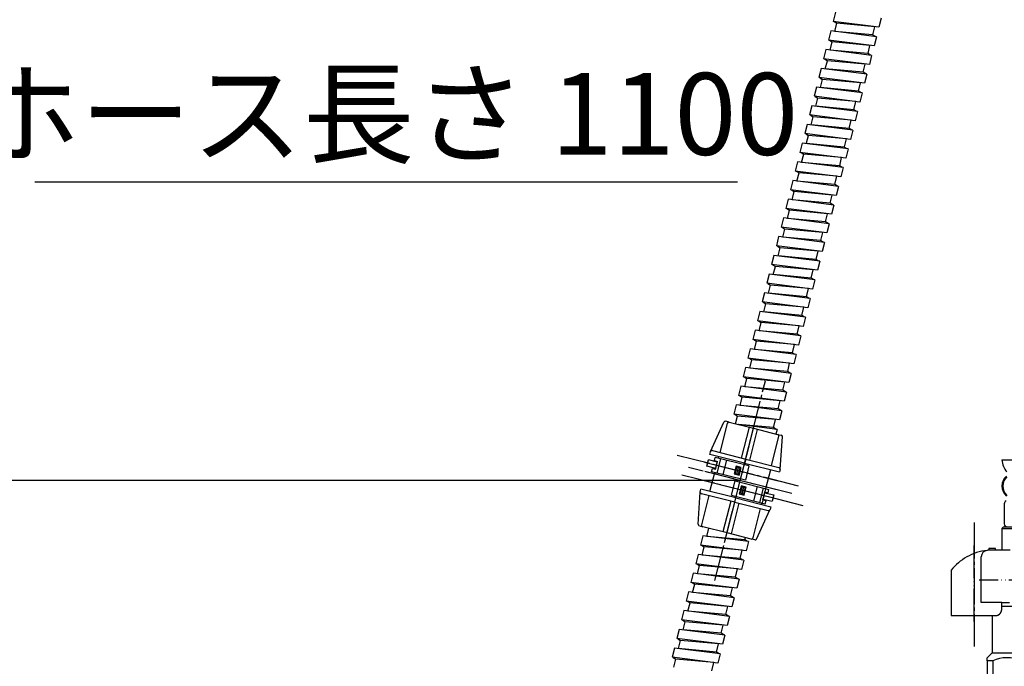
# Model space of a CAD drawing. Units: millimetres. Extents: x 0 to 1050, y 0 to 1485.
# Drawn here: x 513 to 815, y 330 to 527 of the extents above; entities that cross this region are included whole.
import ezdxf

# ---------------------------------------------------------------- set-up
doc = ezdxf.new("R2010")
doc.units = ezdxf.units.MM
doc.linetypes.add('DASH_CENTER', pattern=[14, 11, -1, 1, -1])
doc.linetypes.add('PHANTOM', pattern=[13, 10, -1, 0, -1, 0, -1])
doc.layers.add('1', color=7, linetype='Continuous')
doc.layers.add('OBJECT', color=7, linetype='Continuous')
doc.styles.add('CONVERTER_11', font='MS Mincho.ttf', dxfattribs={"width": 0.89})
doc.dimstyles.new('ME10_DIM_10', dxfattribs={"dimtxt": 17.5, "dimasz": 17.5, "dimexe": 5, "dimexo": 0, "dimgap": 5, "dimtad": 1, "dimdsep": 46, "dimtxsty": 'CONVERTER_11', "dimsah": 1, "dimcen": 0.09, "dimclrd": 2, "dimclre": 2, "dimclrt": 7, "dimadec": 0, "dimazin": 0, "dimtfac": 1, "dimtdec": 4, "dimtix": 1, "dimtmove": 0, "dimatfit": 3, "dimfxl": 1, "dimtolj": 1, "dimtzin": 0, "dimarcsym": 0})

# ---------------------------------------------------------------- blocks, each defined once
blk = doc.blocks.new('88-375', base_point=(1050, 23.38))
at = {"color": 4, "linetype": 'PHANTOM'}
for p, q in [((722.99, 392), (746.25, 386.11)), ((744.91, 380.79), (721.53, 386.7))]:
    blk.add_line(p, q, dxfattribs=at)
at = {"color": 7, "linetype": 'Continuous'}
for p, q in [((723.66, 390.79), (724.15, 392.73)), ((726.91, 392.03), (724.15, 392.73)), ((736.57, 390.88), (726.25, 393.49)), ((727.85, 393.09), (726.74, 388.72)), ((728.68, 388.23), (729.79, 392.6)), ((726.42, 390.1), (723.66, 390.79)), ((735.47, 386.52), (725.14, 389.13)), ((736.57, 390.88), (735.47, 386.52)), ((731.21, 381.93), (732.32, 386.29)), ((732.32, 386.29), (742.64, 383.68)), ((739.1, 384.57), (738, 380.21)), ((739.94, 379.72), (741.04, 384.08)), ((741.37, 382.71), (744.13, 382.01)), ((741.43, 382.96), (742.4, 382.71)), ((731.21, 381.93), (741.54, 379.32)), ((740.81, 380.53), (741.78, 380.29)), ((740.88, 380.77), (743.64, 380.08)), ((744.13, 382.01), (743.64, 380.08))]:
    blk.add_line(p, q, dxfattribs=at)
at = {"layer": '1', "color": 7, "linetype": 'Continuous'}
for p, q in [((724.8, 395.29), (728.89, 404.26)), ((729.91, 403.91), (727.66, 394.99)), ((730.52, 404.27), (729.47, 404.54)), ((730.52, 404.27), (737.94, 402.4)), ((734.3, 393.31), (736.68, 402.72)), ((735.56, 392.99), (737.94, 402.4)), ((736.82, 392.67), (739.2, 402.08)), ((737.94, 402.4), (745.35, 400.52)), ((743.46, 391), (745.72, 399.91)), ((745.35, 400.52), (746.41, 400.26)), ((746.11, 389.91), (746.78, 399.74)), ((726, 392.52), (726.25, 393.49)), ((726, 392.52), (726.97, 392.28)), ((726.36, 389.85), (726.97, 392.28)), ((725.14, 389.13), (725.39, 390.1)), ((725.39, 390.1), (726.36, 389.85)), ((732.64, 390.84), (732.03, 388.42)), ((732.38, 388.59), (732.87, 390.53)), ((734.19, 390.45), (732.64, 390.84)), ((733.84, 390.28), (732.87, 390.53)), ((732.87, 388.47), (733.36, 390.4)), ((733.35, 388.34), (733.84, 390.28)), ((733.58, 388.03), (734.19, 390.45)), ((732.03, 388.42), (733.58, 388.03)), ((732.38, 388.59), (733.35, 388.34)), ((733.77, 385.92), (734.01, 386.89)), ((721.01, 373.07), (721.67, 382.91)), ((734.2, 384.78), (733.59, 382.36)), ((734.43, 384.47), (733.94, 382.53)), ((735.76, 384.39), (734.2, 384.78)), ((735.4, 384.22), (734.43, 384.47)), ((734.92, 384.34), (734.43, 382.4)), ((735.4, 384.22), (734.91, 382.28)), ((735.14, 381.97), (735.76, 384.39)), ((742.4, 382.71), (742.64, 383.68)), ((724.32, 381.81), (722.07, 372.89)), ((730.97, 380.13), (728.59, 370.73)), ((729.85, 370.41), (732.23, 379.82)), ((732.23, 379.82), (732.67, 381.56)), ((733.59, 382.36), (735.14, 381.97)), ((733.94, 382.53), (734.91, 382.28)), ((741.54, 379.32), (741.78, 380.29)), ((733.49, 379.5), (731.11, 370.09)), ((737.87, 368.9), (740.13, 377.82)), ((738.89, 368.54), (742.98, 377.51)), ((721.38, 372.55), (722.43, 372.29)), ((729.85, 370.41), (722.43, 372.29)), ((737.26, 368.54), (729.85, 370.41)), ((738.32, 368.27), (737.26, 368.54))]:
    blk.add_line(p, q, dxfattribs=at)
at = {"layer": '1', "color": 4, "linetype": 'PHANTOM'}
for p, q in [((729.11, 367.5), (738.67, 405.31)), ((744.7, 383.67), (723.08, 389.14))]:
    blk.add_line(p, q, dxfattribs=at)
at = {"layer": '1', "color": 7, "linetype": 'Continuous'}
for centre, start, end in [((729.35, 404.05), 75.8073, 155.4824), ((730.4, 403.79), 75.8073, 165.8073), ((745.23, 400.04), 345.8073, 75.8073), ((746.28, 399.77), 356.657, 75.8073), ((725.26, 395.08), 155.4824, 165.8073), ((725.26, 395.08), 75.8073, 155.4824), ((745.62, 389.93), 356.657, 75.8073), ((745.62, 389.93), 345.8073, 356.657), ((722.17, 382.87), 165.8073, 255.8073), ((742.53, 377.73), 255.8073, 345.8073), ((721.5, 373.04), 176.1322, 255.8073), ((722.55, 372.77), 165.8073, 255.8073), ((737.39, 369.02), 255.8073, 345.8073), ((738.44, 368.75), 255.8073, 334.9576)]:
    blk.add_arc(centre, 0.5, start, end, dxfattribs=at)
at = {"layer": 'OBJECT', "color": 7, "linetype": 'Continuous'}
for p, q in [((735.12, 391.25), (737.94, 402.4)), ((724.58, 394.43), (724.77, 395.21)), ((725.38, 395.57), (735.56, 392.99)), ((735.24, 391.73), (724.58, 394.43)), ((726.36, 389.85), (726.97, 392.28)), ((727.22, 393.25), (727.34, 393.73)), ((735.56, 392.99), (735.12, 391.25)), ((735.24, 391.73), (745.9, 389.04)), ((735.56, 392.99), (745.74, 390.42)), ((724.64, 383.07), (726.11, 388.88)), ((743.14, 389.73), (741.67, 383.92)), ((746.1, 389.81), (745.9, 389.04)), ((733.77, 385.92), (734.01, 386.89)), ((733.77, 385.92), (734.01, 386.89)), ((721.68, 383), (721.88, 383.77)), ((732.54, 381.08), (721.88, 383.77)), ((741.67, 383.92), (740.57, 379.56)), ((740.81, 380.53), (741.43, 382.96)), ((732.23, 379.82), (722.05, 382.39)), ((729.85, 370.41), (732.67, 381.56)), ((729.85, 370.41), (732.23, 379.82)), ((732.23, 379.82), (732.67, 381.56)), ((732.23, 379.82), (732.67, 381.56)), ((732.23, 379.82), (742.41, 377.24)), ((732.54, 381.08), (743.21, 378.38)), ((740.57, 379.56), (740.45, 379.08)), ((743.21, 378.38), (743.01, 377.6))]:
    blk.add_line(p, q, dxfattribs=at)
blk = doc.blocks.new('K3761-560X-H1', base_point=(342.68, -1900.29))
at = {"layer": '1', "color": 2, "linetype": 'Continuous'}
for p, q in [((232.85, -2067.9), (232.14, -2070.71)), ((246.85, -2069.66), (246.14, -2072.47)), ((246.14, -2072.47), (232.14, -2070.71)), ((232.45, -2070.75), (233.29, -2071.27)), ((232.66, -2073.77), (233.29, -2071.27)), ((244.89, -2072.32), (233.29, -2071.27)), ((244.29, -2074.83), (244.89, -2072.32)), ((231.41, -2073.62), (230.7, -2076.43)), ((245.4, -2075.38), (231.41, -2073.62)), ((244.25, -2074.83), (232.66, -2073.77)), ((245.09, -2075.34), (244.25, -2074.83)), ((245.4, -2075.38), (244.69, -2078.19)), ((244.69, -2078.19), (230.7, -2076.43)), ((231.01, -2076.47), (231.84, -2076.99)), ((231.21, -2079.49), (231.84, -2076.99)), ((243.44, -2078.04), (231.84, -2076.99)), ((242.84, -2080.55), (243.44, -2078.04)), ((229.96, -2079.34), (229.25, -2082.15)), ((243.95, -2081.1), (229.96, -2079.34)), ((242.81, -2080.55), (231.21, -2079.49)), ((243.64, -2081.06), (242.81, -2080.55)), ((243.95, -2081.1), (243.24, -2083.91)), ((228.51, -2085.06), (227.8, -2087.87)), ((242.51, -2086.82), (228.51, -2085.06)), ((243.24, -2083.91), (229.25, -2082.15)), ((229.56, -2082.19), (230.4, -2082.71)), ((229.76, -2085.21), (230.4, -2082.71)), ((241.99, -2083.76), (230.4, -2082.71)), ((241.39, -2086.27), (241.99, -2083.76)), ((241.8, -2089.63), (227.8, -2087.87)), ((228.11, -2087.91), (228.95, -2088.43)), ((241.36, -2086.27), (229.76, -2085.21)), ((242.2, -2086.78), (241.36, -2086.27)), ((242.51, -2086.82), (241.8, -2089.63)), ((227.07, -2090.78), (226.36, -2093.59)), ((241.06, -2092.54), (227.07, -2090.78)), ((228.32, -2090.93), (228.95, -2088.43)), ((239.91, -2091.99), (228.32, -2090.93)), ((240.55, -2089.48), (228.95, -2088.43)), ((239.95, -2091.99), (240.55, -2089.48)), ((240.35, -2095.35), (226.36, -2093.59)), ((226.67, -2093.63), (227.5, -2094.15)), ((226.87, -2096.65), (227.5, -2094.15)), ((239.1, -2095.2), (227.5, -2094.15)), ((240.75, -2092.5), (239.91, -2091.99)), ((241.06, -2092.54), (240.35, -2095.35)), ((225.62, -2096.5), (224.91, -2099.31)), ((239.61, -2098.26), (225.62, -2096.5)), ((238.47, -2097.71), (226.87, -2096.65)), ((238.5, -2097.71), (239.1, -2095.2)), ((238.9, -2101.07), (224.91, -2099.31)), ((225.22, -2099.35), (226.06, -2099.87)), ((225.42, -2102.37), (226.06, -2099.87)), ((237.65, -2100.92), (226.06, -2099.87)), ((239.3, -2098.22), (238.47, -2097.71)), ((239.61, -2098.26), (238.9, -2101.07)), ((224.17, -2102.22), (223.46, -2105.03)), ((238.17, -2103.98), (224.17, -2102.22)), ((237.02, -2103.43), (225.42, -2102.37)), ((237.05, -2103.43), (237.65, -2100.92)), ((237.46, -2106.79), (223.46, -2105.03)), ((223.77, -2105.07), (224.61, -2105.59)), ((224.05, -2107.8), (224.61, -2105.59)), ((236.21, -2106.64), (224.61, -2105.59)), ((237.86, -2103.94), (237.02, -2103.43)), ((238.17, -2103.98), (237.46, -2106.79)), ((222.73, -2107.94), (222.02, -2110.75)), ((236.72, -2109.7), (222.73, -2107.94)), ((235.57, -2109.15), (223.98, -2108.09)), ((235.54, -2109.45), (236.21, -2106.64)), ((236.41, -2109.66), (235.57, -2109.15)), ((236.01, -2112.51), (222.02, -2110.75)), ((222.33, -2110.79), (223.16, -2111.31)), ((222.53, -2113.81), (223.16, -2111.31)), ((234.76, -2112.36), (223.16, -2111.31)), ((236.72, -2109.7), (236.01, -2112.51)), ((221.28, -2113.66), (220.57, -2116.47)), ((235.27, -2115.42), (221.28, -2113.66)), ((234.13, -2114.87), (222.53, -2113.81)), ((234.96, -2115.38), (234.13, -2114.87)), ((234.16, -2114.87), (234.76, -2112.36)), ((234.56, -2118.23), (220.57, -2116.47)), ((220.88, -2116.51), (221.72, -2117.03)), ((221.08, -2119.53), (221.72, -2117.03)), ((233.31, -2118.08), (221.72, -2117.03)), ((232.72, -2120.59), (233.31, -2118.08)), ((235.27, -2115.42), (234.56, -2118.23)), ((219.83, -2119.38), (219.12, -2122.19)), ((233.83, -2121.14), (219.83, -2119.38)), ((232.68, -2120.59), (221.08, -2119.53)), ((233.52, -2121.1), (232.68, -2120.59)), ((233.83, -2121.14), (233.12, -2123.95)), ((233.12, -2123.95), (219.12, -2122.19)), ((219.43, -2122.23), (220.27, -2122.75)), ((219.64, -2125.25), (220.27, -2122.75)), ((231.87, -2123.8), (220.27, -2122.75)), ((231.27, -2126.31), (231.87, -2123.8)), ((218.39, -2125.1), (217.68, -2127.91)), ((232.38, -2126.86), (218.39, -2125.1)), ((231.23, -2126.31), (219.64, -2125.25)), ((232.07, -2126.82), (231.23, -2126.31)), ((232.38, -2126.86), (231.67, -2129.67)), ((231.67, -2129.67), (217.68, -2127.91)), ((217.99, -2127.95), (218.82, -2128.47)), ((218.19, -2130.97), (218.82, -2128.47)), ((230.42, -2129.51), (218.82, -2128.47)), ((229.82, -2132.03), (230.42, -2129.51)), ((216.94, -2130.82), (216.23, -2133.63)), ((230.93, -2132.58), (216.94, -2130.82)), ((229.79, -2132.03), (218.19, -2130.97)), ((230.62, -2132.54), (229.79, -2132.03)), ((230.93, -2132.58), (230.22, -2135.39)), ((230.22, -2135.39), (216.23, -2133.63)), ((216.54, -2133.67), (217.38, -2134.19)), ((216.74, -2136.69), (217.38, -2134.19)), ((228.97, -2135.23), (217.38, -2134.19)), ((228.38, -2137.75), (228.97, -2135.23)), ((215.49, -2136.53), (214.78, -2139.35)), ((228.78, -2141.11), (214.78, -2139.35)), ((229.49, -2138.3), (215.49, -2136.53)), ((228.34, -2137.75), (216.74, -2136.69)), ((229.18, -2138.26), (228.34, -2137.75)), ((229.49, -2138.3), (228.78, -2141.11)), ((214.05, -2142.25), (213.34, -2145.07)), ((228.04, -2144.02), (214.05, -2142.25)), ((215.09, -2139.39), (215.93, -2139.91)), ((215.3, -2142.41), (215.93, -2139.91)), ((227.53, -2140.95), (215.93, -2139.91)), ((226.93, -2143.47), (227.53, -2140.95)), ((227.33, -2146.83), (213.34, -2145.07)), ((213.65, -2145.11), (214.48, -2145.63)), ((226.89, -2143.47), (215.3, -2142.41)), ((227.73, -2143.98), (226.89, -2143.47)), ((228.04, -2144.02), (227.33, -2146.83)), ((212.6, -2147.97), (211.89, -2150.79)), ((226.6, -2149.74), (212.6, -2147.97)), ((213.85, -2148.13), (214.48, -2145.63)), ((225.45, -2149.19), (213.85, -2148.13)), ((226.08, -2146.67), (214.48, -2145.63)), ((225.48, -2149.19), (226.08, -2146.67)), ((225.88, -2152.55), (211.89, -2150.79)), ((212.2, -2150.83), (213.04, -2151.35)), ((212.4, -2153.85), (213.04, -2151.35)), ((224.63, -2152.39), (213.04, -2151.35)), ((226.28, -2149.7), (225.45, -2149.19)), ((226.6, -2149.74), (225.88, -2152.55)), ((211.15, -2153.69), (210.44, -2156.51)), ((225.15, -2155.46), (211.15, -2153.69)), ((224, -2154.91), (212.4, -2153.85)), ((224.04, -2154.91), (224.63, -2152.39)), ((224.44, -2158.27), (210.44, -2156.51)), ((210.75, -2156.55), (211.59, -2157.07)), ((210.96, -2159.57), (211.59, -2157.07)), ((223.19, -2158.11), (211.59, -2157.07)), ((224.84, -2155.42), (224, -2154.91)), ((225.15, -2155.46), (224.44, -2158.27)), ((209.71, -2159.41), (209, -2162.23)), ((223.7, -2161.18), (209.71, -2159.41)), ((222.55, -2160.63), (210.96, -2159.57)), ((222.59, -2160.63), (223.19, -2158.11)), ((222.99, -2163.99), (209, -2162.23)), ((209.31, -2162.27), (210.14, -2162.79)), ((209.51, -2165.29), (210.14, -2162.79)), ((221.74, -2163.83), (210.14, -2162.79)), ((223.39, -2161.14), (222.55, -2160.63)), ((223.7, -2161.18), (222.99, -2163.99)), ((208.26, -2165.13), (207.55, -2167.95)), ((222.26, -2166.9), (208.26, -2165.13)), ((221.11, -2166.34), (209.51, -2165.29)), ((221.94, -2166.86), (221.11, -2166.34)), ((221.14, -2166.35), (221.74, -2163.83)), ((221.54, -2169.71), (207.55, -2167.95)), ((207.86, -2167.99), (208.7, -2168.51)), ((208.06, -2171.01), (208.7, -2168.51)), ((220.29, -2169.55), (208.7, -2168.51)), ((222.26, -2166.9), (221.54, -2169.71)), ((206.81, -2170.85), (206.1, -2173.67)), ((220.81, -2172.62), (206.81, -2170.85)), ((219.66, -2172.06), (208.06, -2171.01)), ((220.5, -2172.58), (219.66, -2172.06)), ((219.7, -2172.07), (220.29, -2169.55)), ((220.1, -2175.43), (206.1, -2173.67)), ((206.41, -2173.71), (207.25, -2174.23)), ((206.62, -2176.73), (207.25, -2174.23)), ((218.85, -2175.27), (207.25, -2174.23)), ((218.25, -2177.79), (218.85, -2175.27)), ((220.81, -2172.62), (220.1, -2175.43)), ((205.37, -2176.57), (204.66, -2179.39)), ((219.36, -2178.34), (205.37, -2176.57)), ((218.21, -2177.78), (206.62, -2176.73)), ((219.05, -2178.3), (218.21, -2177.78)), ((219.36, -2178.34), (218.65, -2181.15)), ((218.65, -2181.15), (204.66, -2179.39)), ((204.97, -2179.43), (205.8, -2179.95)), ((205.17, -2182.45), (205.8, -2179.95)), ((217.4, -2180.99), (205.8, -2179.95)), ((216.8, -2183.51), (217.4, -2180.99)), ((203.92, -2182.29), (203.21, -2185.11)), ((217.92, -2184.06), (203.92, -2182.29)), ((216.77, -2183.5), (205.17, -2182.45)), ((217.6, -2184.02), (216.77, -2183.5)), ((217.92, -2184.06), (217.2, -2186.87)), ((217.2, -2186.87), (203.21, -2185.11)), ((203.52, -2185.14), (204.36, -2185.67)), ((203.72, -2188.17), (204.36, -2185.67)), ((215.96, -2186.71), (204.36, -2185.67)), ((215.36, -2189.23), (215.96, -2186.71)), ((202.47, -2188.01), (201.76, -2190.83)), ((216.47, -2189.78), (202.47, -2188.01)), ((215.32, -2189.22), (203.72, -2188.17)), ((216.16, -2189.74), (215.32, -2189.22)), ((216.47, -2189.78), (215.76, -2192.59)), ((215.76, -2192.59), (201.76, -2190.83)), ((202.07, -2190.86), (202.91, -2191.39)), ((202.31, -2193.76), (202.91, -2191.39)), ((214.51, -2192.43), (202.91, -2191.39)), ((213.91, -2194.95), (214.51, -2192.43)), ((213.87, -2194.94), (203.11, -2193.97)), ((215.02, -2195.5), (203.35, -2194.03)), ((214.71, -2195.46), (213.87, -2194.94)), ((215.02, -2195.5), (214.67, -2196.89)), ((193.51, -2228.19), (194.14, -2225.69)), ((192.26, -2228.03), (191.55, -2230.85)), ((206.25, -2229.8), (192.26, -2228.03)), ((205.11, -2229.25), (193.51, -2228.19)), ((205.94, -2229.76), (205.11, -2229.25)), ((205.14, -2229.25), (205.31, -2228.56)), ((205.54, -2232.61), (191.55, -2230.85)), ((191.86, -2230.89), (192.7, -2231.41)), ((192.06, -2233.91), (192.7, -2231.41)), ((204.29, -2232.45), (192.7, -2231.41)), ((203.69, -2234.97), (204.29, -2232.45)), ((206.25, -2229.8), (205.54, -2232.61)), ((190.81, -2233.75), (190.1, -2236.57)), ((204.81, -2235.52), (190.81, -2233.75)), ((203.66, -2234.97), (192.06, -2233.91)), ((204.5, -2235.48), (203.66, -2234.97)), ((204.81, -2235.52), (204.1, -2238.33)), ((204.1, -2238.33), (190.1, -2236.57)), ((190.41, -2236.61), (191.25, -2237.13)), ((190.62, -2239.63), (191.25, -2237.13)), ((202.85, -2238.17), (191.25, -2237.13)), ((202.25, -2240.69), (202.85, -2238.17)), ((189.37, -2239.47), (188.66, -2242.29)), ((203.36, -2241.24), (189.37, -2239.47)), ((202.21, -2240.69), (190.62, -2239.63)), ((203.05, -2241.2), (202.21, -2240.69)), ((203.36, -2241.24), (202.65, -2244.05)), ((202.65, -2244.05), (188.66, -2242.29)), ((188.97, -2242.33), (189.8, -2242.85)), ((189.17, -2245.35), (189.8, -2242.85)), ((201.4, -2243.89), (189.8, -2242.85)), ((200.8, -2246.41), (201.4, -2243.89)), ((187.92, -2245.19), (187.21, -2248.01)), ((201.91, -2246.96), (187.92, -2245.19)), ((200.77, -2246.41), (189.17, -2245.35)), ((201.6, -2246.92), (200.77, -2246.41)), ((201.91, -2246.96), (201.2, -2249.77)), ((201.2, -2249.77), (187.21, -2248.01)), ((187.52, -2248.05), (188.36, -2248.57)), ((187.72, -2251.07), (188.36, -2248.57)), ((199.95, -2249.61), (188.36, -2248.57)), ((199.35, -2252.13), (199.95, -2249.61)), ((186.47, -2250.91), (185.76, -2253.73)), ((199.76, -2255.49), (185.76, -2253.73)), ((186.07, -2253.77), (186.91, -2254.29)), ((200.47, -2252.68), (186.47, -2250.91)), ((199.32, -2252.12), (187.72, -2251.07)), ((200.16, -2252.64), (199.32, -2252.12)), ((200.47, -2252.68), (199.76, -2255.49)), ((185.03, -2256.63), (184.32, -2259.45)), ((199.02, -2258.4), (185.03, -2256.63)), ((186.28, -2256.79), (186.91, -2254.29)), ((197.87, -2257.84), (186.28, -2256.79)), ((198.51, -2255.33), (186.91, -2254.29)), ((197.91, -2257.85), (198.51, -2255.33)), ((198.31, -2261.21), (184.32, -2259.45)), ((184.63, -2259.49), (185.46, -2260.01)), ((198.71, -2258.36), (197.87, -2257.84)), ((199.02, -2258.4), (198.31, -2261.21)), ((183.58, -2262.35), (182.87, -2265.17)), ((197.57, -2264.12), (183.58, -2262.35)), ((184.83, -2262.51), (185.46, -2260.01)), ((196.43, -2263.56), (184.83, -2262.51)), ((197.06, -2261.05), (185.46, -2260.01)), ((196.46, -2263.57), (197.06, -2261.05)), ((196.86, -2266.93), (182.87, -2265.17)), ((183.18, -2265.2), (184.02, -2265.73)), ((183.38, -2268.23), (184.02, -2265.73)), ((195.61, -2266.77), (184.02, -2265.73)), ((197.26, -2264.08), (196.43, -2263.56)), ((197.57, -2264.12), (196.86, -2266.93)), ((195.02, -2269.29), (195.61, -2266.77))]:
    blk.add_line(p, q, dxfattribs=at)
blk = doc.blocks.new('K3772-561XN-1_1', base_point=(-125.5, -18.76))
blk.add_blockref('K3761-560X-H1', (1857.31, -2366.8))
blk = doc.blocks.new('33-108X-2-C2K__9', base_point=(13.72, -1993.37))
at = {"color": 7, "linetype": 'Continuous'}
blk.add_line((447.42, -2534.16), (447.42, -2540.36), dxfattribs=at)
for centre, radius, start, end in [((451.04, -2528.76), 4, 134.4214, 225.6402), ((448.32, -2534.16), 0.9, 110.9248, 180), ((448.32, -2540.36), 0.9, 180, 270)]:
    blk.add_arc(centre, radius, start, end, dxfattribs=at)
at = {"layer": '1', "color": 7, "linetype": 'Continuous'}
blk.add_line((446.74, -2520.76), (454.22, -2520.76), dxfattribs=at)
for centre, radius, start, end in [((452.64, -2520.54), 5.9, 182.1671, 221.6831), ((450.72, -2528.76), 4, 130.1286, 180), ((450.72, -2528.76), 4, 180, 229.8714)]:
    blk.add_arc(centre, radius, start, end, dxfattribs=at)
blk = doc.blocks.new('33-70K__10', base_point=(422.41, 2960.06))
at = {"color": 7, "linetype": 'Continuous'}
for p, q in [((814.48, 372.24), (813.98, 371.74)), ((813.98, 371.74), (813.98, 365.16)), ((813.98, 371.74), (828.98, 371.74))]:
    blk.add_line(p, q, dxfattribs=at)
at = {"layer": '1', "color": 7, "linetype": 'Continuous'}
blk.add_line((814.48, 372.24), (828.48, 372.24), dxfattribs=at)
blk = doc.blocks.new('33-108BX-300__14', base_point=(2819.57, -2238.97))
blk.add_blockref('33-108X-2-C2K__9', (1582.23, -2044.37))
at = {"layer": '1'}
blk.add_blockref('33-70K__10', (1623.66, -4.44), dxfattribs=at)
blk = doc.blocks.new('88-153BK__23', base_point=(438.23, 676.54))
at = {"color": 7, "linetype": 'Continuous'}
blk.add_line((798.48, 359), (798.48, 358.16), dxfattribs=at)
for start, end in [(96.2976, 119.5519), (94.4056, 96.2976), (90, 94.4056), (119.5519, 141.584)]:
    blk.add_arc((811.23, 348.89), 16.27, start, end, dxfattribs=at)
at = {"layer": '1', "color": 4, "linetype": 'PHANTOM'}
blk.add_line((805.48, 343.35), (805.48, 366.95), dxfattribs=at)
at = {"layer": '1', "color": 7, "linetype": 'Continuous'}
for p, q in [((811.98, 365.66), (809.98, 365.66)), ((809.98, 365.66), (809.98, 365.12)), ((811.98, 365.16), (811.23, 365.16)), ((811.98, 365.16), (811.98, 365.66)), ((816.54, 365.16), (811.98, 365.16)), ((807.66, 349.16), (807.66, 363.08)), ((798.48, 358.16), (798.48, 345.16)), ((813.94, 349.16), (807.66, 349.16)), ((813.94, 347.16), (813.94, 349.16)), ((813.94, 349.16), (816.25, 349.16)), ((798.48, 345.16), (812.48, 345.16)), ((812.48, 345.16), (812.48, 345.19))]:
    blk.add_line(p, q, dxfattribs=at)
blk.add_arc((809.66, 363.08), 2, 96.2976, 180, dxfattribs=at)
blk.add_open_spline([(812.48, 345.19), (812.48, 345.19), (812.49, 345.19), (812.51, 345.19), (812.52, 345.2), (812.52, 345.2), (812.53, 345.2), (812.54, 345.2), (812.54, 345.2), (812.55, 345.2), (812.56, 345.21), (812.57, 345.21), (812.58, 345.21), (812.58, 345.21), (812.59, 345.21), (812.6, 345.21), (812.61, 345.22), (812.61, 345.22), (812.62, 345.22), (812.63, 345.22), (812.64, 345.23), (812.64, 345.23), (812.65, 345.23), (812.66, 345.23), (812.67, 345.23), (812.67, 345.24), (812.68, 345.24), (812.69, 345.24), (812.69, 345.24), (812.7, 345.25), (812.71, 345.25), (812.72, 345.25), (812.72, 345.25), (812.73, 345.26), (812.74, 345.26), (812.75, 345.26), (812.75, 345.26), (812.76, 345.27), (812.77, 345.27), (812.77, 345.27), (812.78, 345.28), (812.79, 345.28), (812.79, 345.28), (812.8, 345.28), (812.81, 345.29), (812.82, 345.29), (812.82, 345.29), (812.83, 345.3), (812.84, 345.3), (812.84, 345.3), (812.85, 345.31), (812.86, 345.31), (812.87, 345.31), (812.87, 345.32), (812.88, 345.32), (812.89, 345.32), (812.89, 345.33), (812.9, 345.33), (812.91, 345.33), (812.91, 345.34), (812.92, 345.34), (812.93, 345.34), (812.93, 345.35), (812.94, 345.35), (812.95, 345.36), (812.96, 345.36), (812.96, 345.36), (812.97, 345.37), (812.98, 345.37), (812.98, 345.37), (812.99, 345.38), (813, 345.38), (813, 345.39), (813.01, 345.39), (813.02, 345.39), (813.02, 345.4), (813.03, 345.4), (813.04, 345.41), (813.04, 345.41), (813.05, 345.42), (813.06, 345.42), (813.06, 345.42), (813.07, 345.43), (813.08, 345.43), (813.08, 345.44), (813.09, 345.44), (813.1, 345.45), (813.1, 345.45), (813.11, 345.45), (813.12, 345.46), (813.12, 345.46), (813.13, 345.47), (813.13, 345.47), (813.14, 345.48), (813.15, 345.48), (813.15, 345.49), (813.16, 345.49), (813.17, 345.5), (813.17, 345.5), (813.18, 345.51), (813.18, 345.51), (813.19, 345.52), (813.2, 345.52), (813.2, 345.53), (813.21, 345.53), (813.22, 345.54), (813.22, 345.54), (813.23, 345.55), (813.23, 345.55), (813.24, 345.56), (813.25, 345.56), (813.25, 345.57), (813.26, 345.57), (813.26, 345.58), (813.27, 345.58), (813.28, 345.59), (813.28, 345.59), (813.29, 345.6), (813.29, 345.6), (813.3, 345.61), (813.31, 345.62), (813.31, 345.62), (813.32, 345.63), (813.32, 345.63), (813.32, 345.63), (813.33, 345.63), (813.33, 345.64), (813.34, 345.64), (813.34, 345.65), (813.35, 345.66), (813.35, 345.66), (813.36, 345.67), (813.36, 345.67), (813.37, 345.68), (813.37, 345.68), (813.38, 345.69), (813.39, 345.7), (813.39, 345.7), (813.4, 345.71), (813.4, 345.71), (813.41, 345.72), (813.41, 345.73), (813.42, 345.73), (813.42, 345.74), (813.43, 345.74), (813.43, 345.75), (813.44, 345.76), (813.45, 345.76), (813.45, 345.77), (813.46, 345.78), (813.46, 345.78), (813.47, 345.79), (813.47, 345.79), (813.48, 345.8), (813.48, 345.81), (813.49, 345.81), (813.49, 345.82), (813.5, 345.83), (813.5, 345.83), (813.51, 345.84), (813.51, 345.85), (813.52, 345.85), (813.52, 345.86), (813.53, 345.87), (813.53, 345.87), (813.54, 345.88), (813.54, 345.89), (813.55, 345.89), (813.55, 345.9), (813.56, 345.91), (813.56, 345.91), (813.57, 345.92), (813.57, 345.93), (813.57, 345.93), (813.58, 345.94), (813.58, 345.95), (813.59, 345.95), (813.59, 345.96), (813.6, 345.97), (813.6, 345.98), (813.61, 345.98), (813.61, 345.99), (813.62, 346), (813.62, 346), (813.62, 346.01), (813.63, 346.02), (813.63, 346.02), (813.64, 346.03), (813.64, 346.04), (813.65, 346.05), (813.65, 346.05), (813.65, 346.06), (813.66, 346.07), (813.66, 346.08), (813.67, 346.08), (813.67, 346.09), (813.67, 346.1), (813.68, 346.11), (813.68, 346.11), (813.69, 346.12), (813.69, 346.13), (813.69, 346.13), (813.7, 346.14), (813.7, 346.15), (813.71, 346.16), (813.71, 346.16), (813.71, 346.17), (813.72, 346.18), (813.72, 346.19), (813.72, 346.2), (813.73, 346.2), (813.73, 346.21), (813.74, 346.22), (813.74, 346.23), (813.74, 346.23), (813.75, 346.24), (813.75, 346.25), (813.75, 346.26), (813.76, 346.26), (813.76, 346.27), (813.76, 346.28), (813.77, 346.29), (813.77, 346.3), (813.77, 346.3), (813.78, 346.31), (813.78, 346.32), (813.78, 346.33), (813.79, 346.34), (813.79, 346.34), (813.79, 346.35), (813.79, 346.36), (813.8, 346.37), (813.8, 346.38), (813.8, 346.38), (813.81, 346.39), (813.81, 346.4), (813.81, 346.41), (813.82, 346.42), (813.82, 346.42), (813.82, 346.43), (813.82, 346.44), (813.83, 346.45), (813.83, 346.46), (813.83, 346.46), (813.83, 346.47), (813.84, 346.48), (813.84, 346.49), (813.84, 346.5), (813.84, 346.51), (813.85, 346.51), (813.85, 346.52), (813.85, 346.53), (813.85, 346.54), (813.86, 346.55), (813.86, 346.55), (813.86, 346.56), (813.86, 346.57), (813.87, 346.58), (813.87, 346.59), (813.87, 346.6), (813.87, 346.6), (813.87, 346.61), (813.88, 346.62), (813.88, 346.63), (813.88, 346.64), (813.88, 346.65), (813.88, 346.65), (813.89, 346.66), (813.89, 346.67), (813.89, 346.68), (813.89, 346.69), (813.89, 346.7), (813.89, 346.71), (813.9, 346.71), (813.9, 346.72), (813.9, 346.73), (813.9, 346.74), (813.9, 346.75), (813.9, 346.76), (813.91, 346.77), (813.91, 346.77), (813.91, 346.78), (813.91, 346.79), (813.91, 346.8), (813.91, 346.81), (813.91, 346.82), (813.92, 346.83), (813.92, 346.83), (813.92, 346.84), (813.92, 346.85), (813.92, 346.86), (813.92, 346.87), (813.92, 346.88), (813.92, 346.89), (813.93, 346.89), (813.93, 346.9), (813.93, 346.91), (813.93, 346.92), (813.93, 346.93), (813.93, 346.94), (813.93, 346.95), (813.93, 346.95), (813.93, 346.96), (813.93, 346.97), (813.93, 346.98), (813.93, 346.99), (813.93, 347), (813.94, 347), (813.94, 347.01), (813.94, 347.02), (813.94, 347.03), (813.94, 347.03), (813.94, 347.04), (813.94, 347.05), (813.94, 347.05), (813.94, 347.06), (813.94, 347.07), (813.94, 347.08), (813.94, 347.08), (813.94, 347.09), (813.94, 347.1), (813.94, 347.11), (813.94, 347.11), (813.94, 347.12), (813.94, 347.13), (813.94, 347.14), (813.94, 347.15), (813.94, 347.16), (813.94, 347.16)], degree=3, knots=[0, 0, 0, 0, 0.017036, 0.034072, 0.041113, 0.048154, 0.055195, 0.062236, 0.070021, 0.077806, 0.085591, 0.093376, 0.101161, 0.108947, 0.116732, 0.124517, 0.132321, 0.140124, 0.147928, 0.155731, 0.163535, 0.171339, 0.179142, 0.186946, 0.194671, 0.202396, 0.210121, 0.217847, 0.225572, 0.233297, 0.241022, 0.248747, 0.256455, 0.264162, 0.271869, 0.279576, 0.287283, 0.294991, 0.302697, 0.310404, 0.317761, 0.325118, 0.332475, 0.339832, 0.347876, 0.355921, 0.363966, 0.372011, 0.379716, 0.387422, 0.395129, 0.402835, 0.410541, 0.418247, 0.425953, 0.433659, 0.441382, 0.449105, 0.456828, 0.464551, 0.472275, 0.479998, 0.487721, 0.495444, 0.503327, 0.511211, 0.519095, 0.526978, 0.534862, 0.542746, 0.550629, 0.558513, 0.56638, 0.574246, 0.582113, 0.58998, 0.597846, 0.605713, 0.613579, 0.621446, 0.628852, 0.636259, 0.643666, 0.651072, 0.659386, 0.667701, 0.676015, 0.68433, 0.692195, 0.70006, 0.707926, 0.715791, 0.723656, 0.731522, 0.739387, 0.747253, 0.755134, 0.763015, 0.770896, 0.778777, 0.786658, 0.794539, 0.80242, 0.810301, 0.818373, 0.826444, 0.834515, 0.842587, 0.850658, 0.85873, 0.866801, 0.874873, 0.882945, 0.891016, 0.89887, 0.906723, 0.914577, 0.92243, 0.930284, 0.938137, 0.94599, 0.953843, 0.961696, 0.969549, 0.970557, 0.971565, 0.979618, 0.987672, 0.995726, 1.003779, 1.011832, 1.019886, 1.027939, 1.035993, 1.044046, 1.0521, 1.060167, 1.068235, 1.076303, 1.084372, 1.092442, 1.100513, 1.108585, 1.116657, 1.124729, 1.132801, 1.141074, 1.149347, 1.157619, 1.16589, 1.17416, 1.182431, 1.190701, 1.198971, 1.207227, 1.215484, 1.22374, 1.231997, 1.240254, 1.248511, 1.256768, 1.265026, 1.272785, 1.280545, 1.288305, 1.296064, 1.304807, 1.313551, 1.322294, 1.331037, 1.339293, 1.347549, 1.355804, 1.36406, 1.372316, 1.380571, 1.388827, 1.397083, 1.405352, 1.413621, 1.42189, 1.430159, 1.438428, 1.446697, 1.454967, 1.463236, 1.471689, 1.480142, 1.488595, 1.497048, 1.505501, 1.513954, 1.522407, 1.53086, 1.539299, 1.547739, 1.556178, 1.564617, 1.573057, 1.581496, 1.589935, 1.598375, 1.606386, 1.614398, 1.622409, 1.63042, 1.639278, 1.648136, 1.656993, 1.665851, 1.67429, 1.682728, 1.691167, 1.699605, 1.708044, 1.716482, 1.724921, 1.733359, 1.74181, 1.750262, 1.758713, 1.767164, 1.775615, 1.784066, 1.792518, 1.800969, 1.809567, 1.818165, 1.826763, 1.835362, 1.84396, 1.852558, 1.861156, 1.869754, 1.87834, 1.886925, 1.895511, 1.904096, 1.912682, 1.921267, 1.929853, 1.938438, 1.94671, 1.954982, 1.963255, 1.971527, 1.980416, 1.989306, 1.998196, 2.007086, 2.01567, 2.024255, 2.03284, 2.041425, 2.05001, 2.058594, 2.067179, 2.075764, 2.084361, 2.092958, 2.101555, 2.110152, 2.118749, 2.127346, 2.135943, 2.14454, 2.153232, 2.161923, 2.170615, 2.179306, 2.187998, 2.19669, 2.205381, 2.214073, 2.222752, 2.231432, 2.240111, 2.248791, 2.25747, 2.26615, 2.274829, 2.283508, 2.292021, 2.300534, 2.309046, 2.317559, 2.326397, 2.335234, 2.344072, 2.35291, 2.361589, 2.370268, 2.378947, 2.387626, 2.396305, 2.404984, 2.413664, 2.422343, 2.431034, 2.439725, 2.448416, 2.457107, 2.465798, 2.474489, 2.48318, 2.491871, 2.499141, 2.506412, 2.513683, 2.520954, 2.528224, 2.535495, 2.542766, 2.550036, 2.557298, 2.564559, 2.571821, 2.579082, 2.586344, 2.593606, 2.600867, 2.608129, 2.615386, 2.622643, 2.6299, 2.637157, 2.65167, 2.666184, 2.666184, 2.666184, 2.666184], dxfattribs=at)
blk = doc.blocks.new('71-31A-C2K__24', base_point=(801.57, 530.94))
at = {"layer": '1', "color": 4, "linetype": 'PHANTOM'}
blk.add_line((839.28, 355.99), (806.98, 355.99), dxfattribs=at)
blk = doc.blocks.new('30-69D-C2K__25', base_point=(444.29, 318.74))
at = {"layer": '1', "color": 7, "linetype": 'Continuous'}
for p, q in [((813.94, 348.01), (831.98, 348.01)), ((810.98, 345.16), (810.98, 333.74)), ((809.48, 332.24), (810.98, 333.74)), ((809.48, 331.24), (809.48, 332.24)), ((810.98, 333.74), (821.48, 333.74)), ((811.15, 331.24), (809.48, 331.24)), ((809.48, 331.24), (809.48, 323.24)), ((811.15, 331.24), (811.15, 323.24))]:
    blk.add_line(p, q, dxfattribs=at)
blk.add_arc((815.48, 322.36), 9.87, 63.9922, 116.0078, dxfattribs=at)
blk = doc.blocks.new('30-69EX-1S', base_point=(356.24, 2450.82))
for name, p in [('88-153BK__23', (438.23, 676.54)), ('71-31A-C2K__24', (801.57, 530.94))]:
    blk.add_blockref(name, p)
at = {"layer": '1'}
blk.add_blockref('30-69D-C2K__25', (444.29, 318.74), dxfattribs=at)
blk = doc.blocks.new('*D55')
at = {"layer": '1', "color": 2, "linetype": 'Continuous'}
for p, q in [((797.68, 677.74), (503.77, 677.74)), ((508.77, 386.4), (508.77, 677.74)), ((733.89, 386.4), (503.77, 386.4))]:
    blk.add_line(p, q, dxfattribs=at)
at = {"layer": '1', "color": 2}
for points in [[(511.07, 660.24), (506.46, 660.24), (508.77, 677.74)], [(506.46, 403.9), (511.07, 403.9), (508.77, 386.4)]]:
    blk.add_solid(points, dxfattribs=at)
at = {"layer": '1', "color": 7, "insert": (503.77, 414.82), "char_height": 17.5, "attachment_point": 7, "rotation": 90, "line_spacing_factor": 0.454545, "style": 'CONVERTER_11'}
blk.add_mtext('ストッパー取付推奨寸法350', dxfattribs=at)

msp = doc.modelspace()

# ---------------------------------------------------------------- linework, layer by layer
at = {"layer": '1', "color": 2, "linetype": 'Continuous'}
msp.add_line((518, 477.803), (733.076, 477.803), dxfattribs=at)
at = {"layer": '1', "color": 2, "linetype": 'DASH_CENTER'}
for p, q in [((733.892, 386.404), (741.615, 416.94)), ((751.75, 384.721), (714.619, 394.112)), ((749.695, 382.408), (718.09, 390.401)), ((753.166, 378.697), (716.035, 388.087)), ((726.17, 355.869), (733.892, 386.404)), ((805.476, 373.589), (805.476, 335.688))]:
    msp.add_line(p, q, dxfattribs=at)

# ---------------------------------------------------------------- block references
for name, p in [('K3772-561XN-1_1', (-1109.966, 3045.286)), ('33-108BX-300__14', (1618.317, 725.529))]:
    msp.add_blockref(name, p)
at = {"layer": '1'}
for name, p in [('88-375', (1050, 23.376)), ('30-69EX-1S', (356.237, 2450.816))]:
    msp.add_blockref(name, p, dxfattribs=at)

# ---------------------------------------------------------------- texts
at = {"layer": '1', "color": 7, "insert": (624.693, 495.303), "char_height": 25, "attachment_point": 5, "line_spacing_factor": 0.545455, "style": 'CONVERTER_11'}
msp.add_mtext('ホース長さ 1100', dxfattribs=at)

# ---------------------------------------------------------------- dimensions: what is measured, and where the dimension line sits
at = {"layer": '1'}
dim = msp.add_linear_dim(base=(508.766, 386.404), p1=(797.676, 677.739), p2=(733.892, 386.404), angle=90, text='ストッパー取付推奨寸法350', dimstyle='ME10_DIM_10', dxfattribs=at)
dim.commit()
dim.dimension.update_dxf_attribs({"geometry": '*D55', "text_midpoint": (495.016, 532.072), "text_rotation": 90})

doc.saveas('drawing.dxf')
